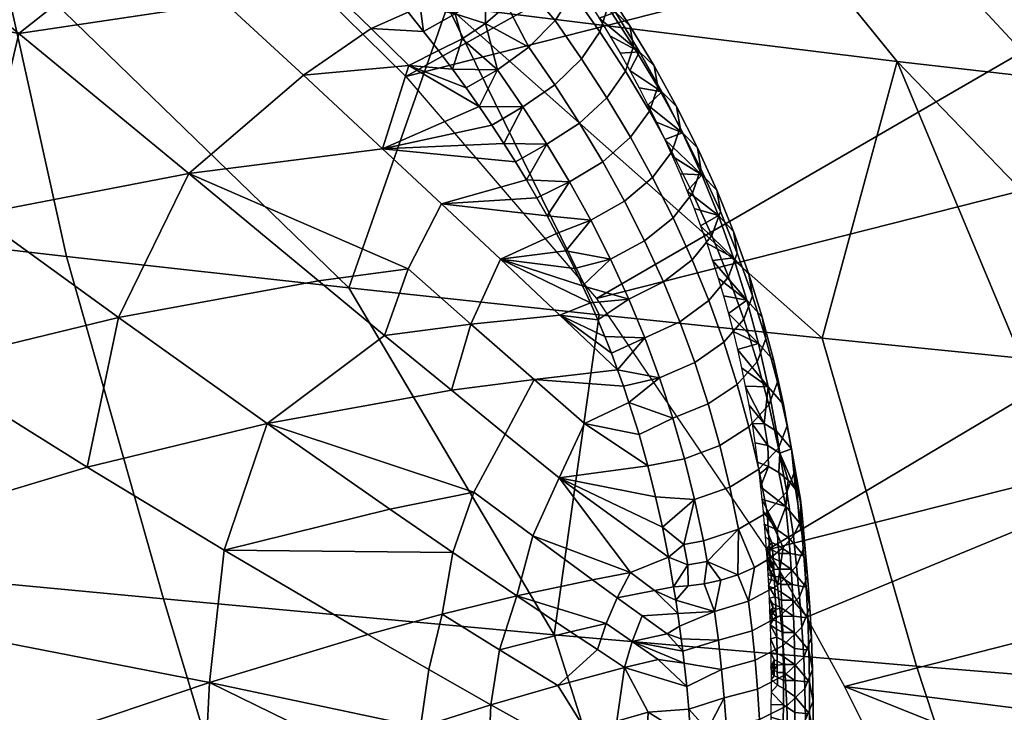
# Model space of a CAD drawing. Units: centimetres. Extents: x 0 to 25.3, y -14.9 to 14.9.
# Drawn here: x 16.1 to 20.3, y 4.6 to 7.6 of the extents above; entities that cross this region are included whole.
import ezdxf

# ---------------------------------------------------------------- set-up
doc = ezdxf.new("R2010")
doc.units = ezdxf.units.CM
doc.layers.add('PORCELAIN', color=12, linetype='Continuous', true_color=0xc30000)

msp = doc.modelspace()

# ---------------------------------------------------------------- meshes
at = {"layer": 'PORCELAIN'}
mesh = msp.add_polyface(dxfattribs=at)
corners = [(17.3617, 9.0608, -25.4645), (17.4344, 8.9915, -25.517), (17.4458, 8.9912, -25.5009), (17.3731, 9.0606, -25.4483), (17.3499, 9.0605, -25.4804), (17.4226, 8.9912, -25.5329), (17.3439, 9.0601, -25.4882), (17.3742, 9.025, -25.5222), (17.4166, 8.9908, -25.5407), (17.4104, 8.9903, -25.5485), (17.5746, 8.5693, -25.0049), (17.5369, 8.5087, -24.975), (17.2523, 8.7789, -24.7701), (17.2882, 8.8409, -24.799), (17.4886, 8.4436, -24.9537), (17.206, 8.7122, -24.75), (17.4389, 8.3866, -24.945), (17.1581, 8.6535, -24.7423), (17.3827, 8.3308, -24.9467), (17.1039, 8.5961, -24.7451), (17.3234, 8.28, -24.9596), (17.0465, 8.5436, -24.759), (17.262, 8.2352, -24.9833), (16.9868, 8.4972, -24.7836), (17.3172, 8.9032, -24.838), (16.9799, 9.1116, -24.5825), (17.0072, 9.1752, -24.6205), (16.9457, 9.0482, -24.5547), (16.9013, 8.98, -24.5358), (16.8552, 8.92, -24.5291), (17.363, 9.0313, -25.5222), (17.4437, 8.9549, -25.5787), (17.3628, 8.0451, -25.1284), (17.1515, 8.2594, -24.9693), (16.9309, 8.4684, -24.8087), (17.5193, 7.9158, -25.2184), (17.5941, 7.5336, -25.5275), (17.3046, 7.3325, -25.7295), (16.9671, 7.6426, -25.5144), (17.4319, 7.6912, -25.4196), (17.1074, 8.0019, -25.1981), (17.5636, 7.8262, -25.2867), (16.8117, 6.9102, -26.0968), (17.6437, 7.0174, -25.9374), (17.6521, 6.2161, -26.5371), (17.1488, 5.8377, -26.8188), (16.5107, 6.2924, -26.5361), (17.3685, 6.4498, -26.3939), (17.7535, 6.5016, -26.319), (16.9011, 4.7267, -27.4754), (16.9638, 5.2953, -27.1504), (17.5805, 4.9327, -27.3607), (17.6749, 5.4704, -27.0351), (17.3107, 3.8111, -27.9765), (16.8745, 4.2123, -27.7609), (17.5835, 3.9261, -27.9212), (17.4997, 4.4344, -27.6429), (16.7831, 8.3057, -24.9686), (17.1515, 8.2594, -24.9693), (17.3628, 8.0451, -25.1284)]
mesh.append_faces([[corners[k] for k in face] for face in [(0, 1, 2, 3), (4, 5, 1, 0), (6, 7, 8, 8), (8, 7, 9, 9), (5, 4, 6, 8), (10, 11, 12, 13), (11, 14, 15, 12), (14, 16, 17, 15), (16, 18, 19, 17), (18, 20, 21, 19), (20, 22, 23, 21), (24, 13, 25, 26), (13, 12, 27, 25), (12, 15, 28, 27), (15, 17, 29, 28), (30, 31, 9, 9), (9, 7, 30, 30), (22, 32, 33, 33), (22, 33, 23, 23), (23, 33, 34, 34), (35, 32, 22, 22), (36, 37, 38, 39), (40, 41, 39, 38), (42, 37, 43, 43), (44, 45, 46, 47), (42, 48, 47, 47), (49, 50, 51, 51), (52, 50, 45, 45), (53, 54, 55, 55), (56, 54, 49, 49), (57, 58, 40, 40), (40, 58, 59, 59), (59, 41, 40, 40)]])
mesh = msp.add_polyface(dxfattribs=at)
corners = [(13.3985, 7.5747, -25.5253), (13.1139, 5.9272, -26.6847), (11.3436, 6.8611, -25.9072), (12.4235, 8.2118, -24.8861), (13.4184, 8.5292, -24.7205), (14.4524, 8.8017, -24.5542), (14.3712, 7.853, -25.3757), (11.2645, 5.1762, -27.0713), (15.0109, 6.5138, -26.3684), (15.8996, 6.7355, -26.2412), (16.0827, 7.5116, -25.6728), (16.8117, 6.9102, -26.0968), (15.3762, 8.0844, -25.2195), (16.6315, 7.9463, -25.2916), (16.2979, 8.2426, -25.0609), (16.7831, 8.3057, -24.9686), (17.1074, 8.0019, -25.1981), (16.9671, 7.6426, -25.5144), (17.3046, 7.3325, -25.7295), (13.0933, 4.5086, -27.5253), (11.6886, 3.6267, -27.8273), (14.7181, 5.1518, -27.2057), (15.6735, 6.0894, -26.6572), (16.3762, 5.6512, -26.9357), (17.3685, 6.4498, -26.3939), (16.5107, 6.2924, -26.5361), (17.1488, 5.8377, -26.8188), (14.2132, 3.5704, -27.9921), (14.8518, 3.9308, -27.8627), (15.5109, 4.2283, -27.7325), (16.204, 4.4928, -27.6008), (16.9638, 5.2953, -27.1504), (16.9011, 4.7267, -27.4754), (16.2528, 3.9622, -27.8816), (16.8745, 4.2123, -27.7609), (17.3107, 3.8111, -27.9765), (17.0419, 3.6896, -28.0308), (15.6615, 3.6819, -27.9985)]
mesh.append_faces([[corners[k] for k in face] for face in [(0, 1, 2, 3), (4, 5, 6, 0), (1, 7, 2, 2), (0, 6, 8, 1), (9, 8, 6, 10), (9, 10, 11, 11), (10, 6, 12, 12), (13, 14, 15, 16), (13, 10, 12, 14), (10, 13, 17, 17), (18, 11, 10, 17), (19, 20, 7, 7), (21, 19, 1, 1), (22, 21, 1, 8), (21, 22, 23, 23), (24, 25, 11, 11), (25, 22, 9, 9), (26, 23, 25, 25), (27, 19, 28, 28), (29, 21, 30, 30), (19, 21, 29, 28), (31, 32, 21, 23), (21, 32, 30, 30), (33, 34, 35, 36), (34, 33, 30, 30), (29, 30, 33, 37), (17, 13, 16, 16), (19, 7, 1, 1), (25, 9, 11, 11), (22, 8, 9, 9), (23, 22, 25, 25), (31, 23, 26, 26), (34, 30, 32, 32)]])
mesh = msp.add_polyface(dxfattribs=at)
corners = [(19.5295, 6.2047, -28.7887), (20.384, 6.1192, -27.9849), (21.3481, 4.6825, -27.9204), (19.9346, 4.7968, -29.3394), (16.2871, 6.555, -31.0515), (17.4992, 6.4199, -30.328), (18.3794, 4.9319, -30.6003), (16.7032, 5.0854, -31.6913), (14.9119, 6.713, -31.7339), (14.932, 5.2536, -32.6101), (18.5733, 6.3041, -29.5715), (21.1501, 6.0459, -27.1645), (21.1762, 6.4159, -21.0986), (19.2939, 5.2963, -22.5349), (21.5332, 5.8626, -21.3485), (19.4628, 5.0072, -22.6534), (19.6255, 4.7104, -22.7657), (21.863, 5.2821, -21.5734), (20.7942, 6.9404, -20.8238), (20.3894, 7.4332, -20.5236), (18.5614, 6.3741, -21.9985), (19.5235, 8.3185, -19.8498), (17.7437, 7.3271, -21.3569), (19.9646, 7.8926, -20.1985), (17.3069, 7.7571, -20.9957), (19.0698, 8.7107, -19.4785), (21.4185, 4.4837, -22.1725), (20.6738, 4.2912, -22.5715), (20.5602, 7.8623, -20.152), (20.335, 7.7896, -20.2149), (21.1025, 6.8732, -20.7882), (20.7888, 7.9653, -20.139), (21.3265, 6.9418, -20.7186), (21.0006, 8.0979, -20.17), (21.5575, 7.0353, -20.6953), (20.7942, 6.9404, -20.8238), (21.1762, 6.4159, -21.0986), (19.9646, 7.8926, -20.1985), (20.3894, 7.4332, -20.5236), (20.3976, 8.4282, -25.2775), (21.3794, 7.2164, -25.6294), (19.851, 7.3908, -27.321), (18.8473, 8.6291, -26.8105), (19.5295, 6.2047, -28.7887), (17.9225, 7.6286, -28.9121), (17.4992, 6.4199, -30.328), (15.9931, 7.8805, -30.0809), (16.2871, 6.555, -31.0515), (14.9119, 6.713, -31.7339), (13.6169, 8.2049, -31.1063), (21.1501, 6.0459, -27.1645), (18.5733, 6.3041, -29.5715), (20.384, 6.1192, -27.9849)]
mesh.append_faces([[corners[k] for k in face] for face in [(0, 1, 2, 3), (4, 5, 6, 7), (8, 4, 7, 9), (10, 0, 3, 6), (2, 1, 11, 11), (6, 5, 10, 10), (12, 13, 14, 14), (15, 16, 17, 14), (18, 19, 20, 20), (21, 22, 23, 23), (22, 20, 19, 23), (20, 13, 12, 18), (24, 22, 21, 25), (26, 17, 16, 16), (15, 14, 13, 13), (27, 26, 16, 16), (28, 29, 30, 30), (31, 28, 32, 32), (33, 31, 34, 34), (30, 35, 36, 36), (29, 37, 38, 38), (30, 38, 35, 35), (30, 29, 38, 38), (39, 40, 41, 42), (43, 44, 41, 41), (45, 46, 44, 44), (47, 48, 49, 46), (50, 41, 40, 40), (45, 47, 46, 46), (51, 45, 44, 44), (44, 43, 51, 51), (50, 52, 41, 41), (52, 43, 41, 41), (28, 30, 32, 32), (44, 42, 41, 41)]])
mesh = msp.add_polyface(dxfattribs=at)
corners = [(17.841, 7.8992, -25.2757), (17.8107, 7.8736, -25.277), (17.6761, 8.0251, -25.1694), (17.7059, 8.0514, -25.1678), (17.8704, 7.9259, -25.2773), (17.7346, 8.0787, -25.1689), (17.7796, 7.8493, -25.2811), (17.7479, 7.8263, -25.2879), (17.6145, 7.9766, -25.1809), (17.6456, 8.0002, -25.1738), (17.7155, 7.8048, -25.2974), (17.683, 7.7851, -25.3097), (17.5508, 7.9341, -25.2035), (17.5828, 7.9545, -25.1909), (17.651, 7.7674, -25.3243), (17.5193, 7.9158, -25.2184), (17.8632, 7.6628, -25.4), (17.8055, 7.629, -25.4198), (17.7531, 7.6032, -25.4447), (17.262, 8.2352, -24.9833), (17.5636, 7.8262, -25.2867), (17.3628, 8.0451, -25.1284), (17.8055, 7.629, -25.4198), (17.8192, 7.5208, -25.5024), (17.7531, 7.6032, -25.4447), (17.3046, 7.3325, -25.7295), (17.5941, 7.5336, -25.5275), (17.7563, 7.3747, -25.6335), (17.6437, 7.0174, -25.9374), (17.1488, 5.8377, -26.8188), (17.6521, 6.2161, -26.5371), (17.9392, 5.9807, -26.677), (17.8964, 6.7809, -26.087), (17.7535, 6.5016, -26.319), (16.8117, 6.9102, -26.0968), (18.0226, 6.2651, -26.4619), (18.0349, 5.5433, -26.9687), (17.6749, 5.4704, -27.0351), (17.945, 5.285, -27.1409), (16.9638, 5.2953, -27.1504), (17.8999, 5.0198, -27.3053), (17.5805, 4.9327, -27.3607), (17.8419, 4.7824, -27.4458), (17.8064, 4.536, -27.5865), (16.9011, 4.7267, -27.4754), (17.4997, 4.4344, -27.6429), (17.81, 4.2864, -27.7264), (16.8745, 4.2123, -27.7609), (17.8566, 4.0346, -27.8655), (17.5835, 3.9261, -27.9212), (17.4319, 7.6912, -25.4196), (17.5636, 7.8262, -25.2867), (17.7531, 7.6032, -25.4447), (17.8192, 7.5208, -25.5024), (17.8834, 7.4383, -25.56), (17.3685, 6.4498, -26.3939)]
mesh.append_faces([[corners[k] for k in face] for face in [(0, 1, 2, 3), (4, 0, 3, 5), (6, 7, 8, 9), (1, 6, 9, 2), (10, 11, 12, 13), (7, 10, 13, 8), (11, 14, 15, 12), (10, 16, 17, 11), (14, 11, 17, 18), (15, 19, 12, 12), (16, 10, 7, 7), (15, 14, 20, 20), (21, 15, 20, 20), (18, 20, 14, 14), (22, 23, 24, 24), (25, 26, 27, 27), (27, 28, 25, 25), (29, 30, 31, 31), (32, 33, 34, 28), (35, 30, 33, 33), (29, 36, 37, 37), (38, 39, 37, 37), (39, 38, 40, 41), (42, 43, 44, 41), (44, 43, 45, 45), (46, 47, 45, 45), (47, 48, 49, 49), (48, 47, 46, 46), (50, 51, 52, 26), (26, 53, 54, 27), (53, 26, 52, 52), (30, 55, 33, 33), (46, 45, 43, 43)]])
mesh = msp.add_polyface(dxfattribs=at)
corners = [(17.8975, 7.9526, -25.2813), (17.8704, 7.9259, -25.2773), (17.7346, 8.0787, -25.1689), (17.7612, 8.1059, -25.1727), (17.9234, 7.9799, -25.288), (17.7865, 8.1337, -25.1789), (18.0492, 8.1585, -25.3848), (18.1982, 8.0238, -25.5201), (18.1602, 7.9533, -25.4644), (18.0336, 8.1293, -25.3628), (17.9752, 8.0417, -25.3113), (18.1101, 7.883, -25.423), (18.0516, 7.8165, -25.3971), (17.9965, 8.0708, -25.326), (18.0159, 8.0998, -25.343), (17.8107, 7.8736, -25.277), (17.841, 7.8992, -25.2757), (17.9887, 7.7567, -25.386), (17.9249, 7.7052, -25.3878), (17.7796, 7.8493, -25.2811), (17.8632, 7.6628, -25.4), (17.7479, 7.8263, -25.2879), (17.8372, 8.1967, -25.2016), (18.2553, 7.7177, -25.5481), (18.1951, 7.8158, -25.4932), (18.316, 7.8047, -25.6057), (18.1767, 7.6329, -25.5134), (18.0849, 7.5551, -25.5038), (18.0865, 7.6978, -25.4487), (17.9852, 7.4889, -25.5196), (17.9553, 7.5954, -25.4523), (18.1602, 7.9533, -25.4644), (18.269, 7.936, -25.5807), (17.8192, 7.5208, -25.5024), (17.8834, 7.4383, -25.56), (18.1982, 8.0238, -25.5201), (18.2217, 8.0903, -25.5874), (18.0516, 7.8165, -25.3971), (18.1101, 7.883, -25.423), (17.9249, 7.7052, -25.3878), (17.9887, 7.7567, -25.386), (17.8055, 7.629, -25.4198), (17.8632, 7.6628, -25.4), (18.1767, 7.6329, -25.5134), (18.2553, 7.7177, -25.5481), (18.3834, 7.5669, -25.6647), (18.2711, 7.4529, -25.6177), (18.0849, 7.5551, -25.5038), (18.1359, 7.3553, -25.6186), (17.9852, 7.4889, -25.5196)]
mesh.append_faces([[corners[k] for k in face] for face in [(0, 1, 2, 3), (4, 0, 3, 5), (6, 7, 8, 9), (4, 10, 11, 12), (13, 14, 8, 11), (15, 16, 17, 18), (19, 18, 20, 21), (0, 12, 17, 1), (14, 9, 8, 8), (10, 13, 11, 11), (5, 22, 10, 4), (12, 0, 4, 4), (18, 19, 15, 15), (17, 16, 1, 1), (23, 24, 25, 25), (26, 27, 28, 28), (24, 23, 26, 28), (29, 30, 27, 27), (24, 31, 32, 32), (33, 30, 29, 34), (32, 35, 36, 36), (24, 28, 37, 38), (39, 40, 28, 30), (37, 28, 40, 40), (27, 30, 28, 28), (38, 31, 24, 24), (30, 41, 42, 42), (30, 42, 39, 39), (30, 33, 41, 41), (43, 44, 45, 46), (46, 47, 43, 43), (47, 48, 49, 49), (31, 35, 32, 32)]])
mesh = msp.add_polyface(dxfattribs=at)
corners = [(18.2853, 8.1329, -25.8444), (18.329, 8.077, -25.9829), (18.362, 8.029, -25.8772), (18.371, 7.965, -25.7752), (18.3004, 8.0451, -25.7012), (18.3553, 7.8888, -25.6829), (18.269, 7.936, -25.5807), (18.316, 7.8047, -25.6057), (18.7462, 7.433, -26.5065), (18.8085, 7.3728, -26.3673), (18.7049, 7.5447, -26.2495), (18.6435, 7.603, -26.3899), (18.5945, 7.7141, -26.1335), (18.5339, 7.7706, -26.2749), (18.72, 7.4556, -26.1066), (18.6095, 7.6255, -25.9903), (18.6855, 7.3493, -25.9838), (18.5758, 7.5183, -25.868), (18.4778, 7.8805, -26.0192), (18.4181, 7.9356, -26.1615), (18.4929, 7.7924, -25.8759), (18.46, 7.6844, -25.7542), (18.4975, 7.4027, -25.7773), (18.3834, 7.5669, -25.6647), (18.5735, 7.577, -26.5518), (18.6188, 7.502, -26.6034), (18.5263, 7.6524, -26.5), (18.6623, 7.4273, -26.6548), (18.4772, 7.7281, -26.4479), (18.3728, 7.8811, -26.3426), (18.4261, 7.8044, -26.3955), (18.2598, 8.0363, -26.2356), (18.3174, 7.9584, -26.2894), (18.2739, 8.1061, -26.0863), (18.362, 8.029, -25.8772), (18.371, 7.965, -25.7752), (18.329, 8.077, -25.9829), (18.3553, 7.8888, -25.6829), (18.316, 7.8047, -25.6057), (18.2553, 7.7177, -25.5481), (18.1951, 7.8158, -25.4932), (18.2217, 8.0903, -25.5874)]
mesh.append_faces([[corners[k] for k in face] for face in [(0, 1, 2, 2), (2, 3, 4, 0), (5, 6, 4, 4), (6, 5, 7, 7), (8, 9, 10, 11), (11, 10, 12, 13), (10, 14, 15, 12), (14, 16, 17, 15), (13, 12, 18, 19), (12, 15, 20, 18), (15, 17, 21, 20), (17, 22, 23, 21), (8, 24, 25, 25), (24, 8, 11, 11), (11, 26, 24, 24), (27, 8, 25, 25), (13, 28, 11, 11), (29, 30, 13, 13), (30, 28, 13, 13), (31, 32, 19, 19), (19, 32, 29, 29), (31, 19, 33, 33), (29, 13, 19, 19), (34, 18, 20, 35), (18, 34, 36, 36), (20, 21, 37, 35), (36, 33, 19, 19), (28, 26, 11, 11), (38, 21, 23, 39), (38, 37, 21, 21), (5, 4, 3, 3), (40, 6, 7, 7), (6, 41, 4, 4), (18, 36, 19, 19)]])
mesh = msp.add_polyface(dxfattribs=at)
corners = [(18.8021, 6.8942, -26.1269), (18.6817, 6.7926, -26.0722), (18.5887, 6.9612, -25.9556), (18.7073, 7.0662, -26.0083), (18.5371, 6.7101, -26.0636), (18.4462, 6.8747, -25.9498), (18.7886, 7.1776, -26.1016), (18.6057, 7.2357, -25.8918), (18.6855, 7.3493, -25.9838), (18.4891, 7.1275, -25.8412), (18.3489, 7.0372, -25.8377), (18.4975, 7.4027, -25.7773), (18.5758, 7.5183, -25.868), (18.383, 7.2915, -25.7285), (18.2453, 7.1975, -25.7273), (18.2711, 7.4529, -25.6177), (18.3834, 7.5669, -25.6647), (18.1359, 7.3553, -25.6186), (18.704, 7.3529, -26.7061), (18.7462, 7.433, -26.5065), (18.6623, 7.4273, -26.6548), (18.2607, 6.8837, -25.9438), (18.3492, 6.7299, -26.0501), (18.306, 6.8065, -25.9971), (18.2134, 6.9615, -25.8901), (18.1638, 7.0398, -25.836), (18.0849, 7.5551, -25.5038), (18.1121, 7.1186, -25.7816), (18.0583, 7.1979, -25.7268), (18.0022, 7.2777, -25.6716), (17.9439, 7.3578, -25.616), (17.9852, 7.4889, -25.5196), (17.8834, 7.4383, -25.56), (17.6437, 7.0174, -25.9374), (18.2134, 6.9615, -25.8901), (18.2607, 6.8837, -25.9438), (17.8964, 6.7809, -26.087), (17.7563, 7.3747, -25.6335), (18.0583, 7.1979, -25.7268), (18.1638, 7.0398, -25.836), (18.306, 6.8065, -25.9971), (18.1121, 7.1186, -25.7816), (18.0022, 7.2777, -25.6716), (17.9439, 7.3578, -25.616), (17.8834, 7.4383, -25.56)]
mesh.append_faces([[corners[k] for k in face] for face in [(0, 1, 2, 3), (1, 4, 5, 2), (6, 3, 7, 8), (3, 2, 9, 7), (2, 5, 10, 9), (8, 7, 11, 12), (7, 9, 13, 11), (9, 10, 14, 13), (11, 13, 15, 16), (13, 14, 17, 15), (18, 19, 20, 20), (10, 5, 21, 21), (5, 22, 23, 23), (5, 23, 21, 21), (21, 24, 10, 10), (24, 25, 10, 10), (10, 25, 14, 14), (26, 15, 17, 17), (14, 27, 28, 28), (28, 29, 17, 17), (27, 14, 25, 25), (30, 31, 17, 17), (31, 30, 32, 32), (29, 30, 17, 17), (14, 28, 17, 17), (33, 34, 35, 36), (33, 37, 38, 38), (34, 33, 39, 39), (36, 35, 40, 40), (39, 33, 41, 41), (38, 37, 42, 42), (42, 37, 43, 43), (33, 38, 41, 41), (43, 37, 44, 44)]])
mesh = msp.add_polyface(dxfattribs=at)
corners = [(19.1492, 6.5496, -27.1183), (19.2146, 6.4789, -26.987), (19.1491, 6.6617, -26.8591), (19.0841, 6.7304, -26.9921), (19.0773, 6.8388, -26.7358), (19.0127, 6.9053, -26.8705), (19.1648, 6.5696, -26.7194), (19.0929, 6.7472, -26.5953), (19.1278, 6.4679, -26.5948), (19.0562, 6.6445, -26.4709), (18.9942, 7.0216, -26.6091), (18.9303, 7.0859, -26.7455), (19.0097, 6.9307, -26.4678), (18.9734, 6.8269, -26.3438), (18.9717, 6.5401, -26.3735), (18.8898, 6.72, -26.2478), (18.9051, 7.1984, -26.4872), (18.842, 7.2606, -26.6251), (18.9204, 7.1081, -26.3452), (18.8847, 7.0034, -26.2215), (18.8021, 6.8942, -26.1269), (18.7678, 6.6219, -26.1908), (18.6817, 6.7926, -26.0722), (18.8085, 7.3728, -26.3673), (18.7462, 7.433, -26.5065), (18.8238, 7.2832, -26.2248), (18.7886, 7.1776, -26.1016), (18.7073, 7.0662, -26.0083), (18.72, 7.4556, -26.1066), (18.7049, 7.5447, -26.2495), (18.6855, 7.3493, -25.9838), (19.0077, 6.6867, -27.1682), (19.0342, 6.6121, -27.2203), (18.9798, 6.7611, -27.1163), (18.9506, 6.8352, -27.0646), (18.9199, 6.9092, -27.0132), (18.8878, 6.9831, -26.9618), (18.8542, 7.057, -26.9106), (18.7823, 7.2047, -26.8084), (18.819, 7.1308, -26.8595), (18.744, 7.2788, -26.7572), (18.704, 7.3529, -26.7061)]
mesh.append_faces([[corners[k] for k in face] for face in [(0, 1, 2, 3), (3, 2, 4, 5), (2, 6, 7, 4), (6, 8, 9, 7), (5, 4, 10, 11), (4, 7, 12, 10), (7, 9, 13, 12), (13, 9, 14, 15), (11, 10, 16, 17), (10, 12, 18, 16), (12, 13, 19, 18), (13, 15, 20, 19), (15, 21, 22, 20), (17, 16, 23, 24), (16, 18, 25, 23), (18, 19, 26, 25), (19, 20, 27, 26), (23, 25, 28, 29), (25, 26, 30, 28), (0, 31, 32, 32), (3, 33, 31, 31), (0, 3, 31, 31), (3, 34, 33, 33), (35, 34, 5, 5), (36, 35, 5, 5), (36, 5, 37, 37), (38, 39, 11, 11), (17, 40, 38, 38), (37, 11, 39, 39), (41, 40, 17, 17), (5, 11, 37, 37), (17, 38, 11, 11), (41, 17, 24, 24), (34, 3, 5, 5)]])
mesh = msp.add_polyface(dxfattribs=at)
corners = [(18.7678, 6.6219, -26.1908), (18.8484, 6.4456, -26.3141), (18.7001, 6.3717, -26.2994), (18.6212, 6.5436, -26.1793), (18.6817, 6.7926, -26.0722), (18.5371, 6.7101, -26.0636), (18.7689, 6.2055, -26.4162), (18.8323, 6.0341, -26.5373), (18.652, 6.0687, -26.5108), (18.6253, 6.1395, -26.4611), (18.6771, 5.9984, -26.5601), (18.5971, 6.2111, -26.411), (18.5671, 6.2832, -26.3605), (18.5354, 6.3561, -26.3097), (18.502, 6.4296, -26.2585), (18.4462, 6.8747, -25.9498), (18.3492, 6.7299, -26.0501), (18.4295, 6.5785, -26.155), (18.4667, 6.5037, -26.2069), (18.3903, 6.6539, -26.1027), (18.1498, 6.5427, -26.2329), (18.0226, 6.2651, -26.4619), (17.7535, 6.5016, -26.319), (17.8964, 6.7809, -26.087), (18.4038, 6.3034, -26.3751), (18.2937, 6.0272, -26.6012), (17.9392, 5.9807, -26.677), (18.652, 6.0687, -26.5108), (18.6771, 5.9984, -26.5601), (18.3492, 6.7299, -26.0501), (18.3903, 6.6539, -26.1027), (18.4295, 6.5785, -26.155), (18.4667, 6.5037, -26.2069), (18.306, 6.8065, -25.9971), (18.5971, 6.2111, -26.411), (18.6253, 6.1395, -26.4611), (18.5671, 6.2832, -26.3605), (18.502, 6.4296, -26.2585), (18.5354, 6.3561, -26.3097), (17.6521, 6.2161, -26.5371)]
mesh.append_faces([[corners[k] for k in face] for face in [(0, 1, 2, 3), (4, 0, 3, 5), (6, 7, 8, 8), (6, 8, 9, 9), (7, 10, 8, 8), (9, 11, 6, 6), (2, 6, 11, 12), (2, 12, 13, 13), (14, 2, 13, 13), (3, 2, 14, 14), (15, 5, 16, 16), (5, 3, 17, 17), (3, 14, 18, 18), (5, 17, 19, 19), (17, 3, 18, 18), (16, 5, 19, 19), (20, 21, 22, 23), (24, 21, 20, 20), (25, 26, 21, 21), (21, 24, 27, 25), (27, 28, 25, 25), (23, 29, 30, 20), (31, 20, 30, 30), (31, 32, 20, 20), (29, 23, 33, 33), (34, 35, 24, 24), (27, 24, 35, 35), (36, 34, 24, 24), (32, 37, 20, 20), (38, 20, 37, 37), (24, 38, 36, 36), (38, 24, 20, 20), (26, 39, 21, 21)]])
mesh = msp.add_polyface(dxfattribs=at)
corners = [(19.2983, 5.9958, -27.5053), (19.3636, 5.9202, -27.379), (19.3217, 6.1078, -27.2475), (19.2562, 6.182, -27.3753), (19.3792, 5.8278, -27.2431), (19.3374, 6.015, -27.1107), (19.2721, 6.2942, -27.1166), (19.2066, 6.3668, -27.2461), (19.2878, 6.2014, -26.9788), (19.3005, 5.9177, -26.9856), (19.2508, 6.1024, -26.8538), (19.2153, 5.8242, -26.8825), (19.1653, 6.006, -26.7522), (19.2146, 6.4789, -26.987), (19.1492, 6.5496, -27.1183), (19.2303, 6.3863, -26.8483), (19.1932, 6.2859, -26.7235), (19.1079, 6.1867, -26.6232), (19.0402, 5.9225, -26.6849), (18.983, 6.0995, -26.5587), (18.889, 5.8612, -26.6598), (18.8323, 6.0341, -26.5373), (19.1648, 6.5696, -26.7194), (19.1491, 6.6617, -26.8591), (19.1278, 6.4679, -26.5948), (19.0428, 6.3661, -26.496), (18.9186, 6.2751, -26.4341), (18.7689, 6.2055, -26.4162), (19.0562, 6.6445, -26.4709), (18.9717, 6.5401, -26.3735), (18.8484, 6.4456, -26.3141), (18.7001, 6.3717, -26.2994), (18.8898, 6.72, -26.2478), (18.7678, 6.6219, -26.1908), (19.1057, 6.3859, -27.3783), (19.127, 6.3096, -27.4316), (19.1471, 6.2327, -27.4853), (19.0832, 6.4617, -27.3253), (19.0342, 6.6121, -27.2203), (19.0594, 6.5371, -27.2727), (19.1659, 6.1551, -27.5394), (19.1834, 6.0769, -27.5939), (19.2807, 5.8389, -27.696), (19.1998, 5.9979, -27.6488)]
mesh.append_faces([[corners[k] for k in face] for face in [(0, 1, 2, 3), (1, 4, 5, 2), (3, 2, 6, 7), (2, 5, 8, 6), (8, 5, 9, 10), (10, 9, 11, 12), (7, 6, 13, 14), (6, 8, 15, 13), (15, 8, 10, 16), (16, 10, 12, 17), (17, 12, 18, 19), (19, 18, 20, 21), (13, 15, 22, 23), (22, 15, 16, 24), (24, 16, 17, 25), (25, 17, 19, 26), (26, 19, 21, 27), (28, 24, 25, 29), (29, 25, 26, 30), (30, 26, 27, 31), (32, 29, 30, 33), (34, 35, 7, 7), (36, 3, 35, 35), (34, 7, 37, 37), (38, 39, 14, 14), (37, 7, 39, 39), (0, 40, 41, 41), (42, 0, 43, 43), (41, 43, 0, 0), (0, 3, 40, 40), (36, 40, 3, 3), (14, 39, 7, 7), (3, 7, 35, 35)]])
mesh = msp.add_polyface(dxfattribs=at)
corners = [(18.8323, 6.0341, -26.5373), (18.7007, 5.9288, -26.6091), (18.6771, 5.9984, -26.5601), (18.0349, 5.5433, -26.9687), (18.1693, 5.7932, -26.7856), (18.4018, 5.605, -26.8922), (18.2876, 5.356, -27.074), (18.2201, 5.0985, -27.2452), (17.945, 5.285, -27.1409), (18.5439, 5.168, -27.1777), (17.1488, 5.8377, -26.8188), (17.9392, 5.9807, -26.677), (17.8999, 5.0198, -27.3053), (18.5101, 5.8381, -26.7093), (18.2937, 6.0272, -26.6012), (18.81, 5.1216, -27.182), (18.65, 5.0908, -27.2197), (18.7079, 5.199, -27.1401), (18.7568, 5.0135, -27.2615), (18.7141, 4.9032, -27.3385), (18.6025, 4.9804, -27.2967), (18.4493, 4.945, -27.3297), (18.682, 4.791, -27.4134), (18.5652, 4.868, -27.3717), (18.8265, 4.826, -27.3799), (18.3949, 4.7148, -27.4745), (18.1452, 4.8677, -27.3902), (18.1087, 4.6311, -27.5304), (17.8419, 4.7824, -27.4458), (18.87, 5.2645, -27.0736), (18.8444, 5.3931, -26.9845), (18.8152, 5.5237, -26.8934), (18.6771, 5.9984, -26.5601), (18.7007, 5.9288, -26.6091), (18.7818, 5.6564, -26.8005), (18.7438, 5.7914, -26.7056), (17.6749, 5.4704, -27.0351), (17.5805, 4.9327, -27.3607)]
mesh.append_faces([[corners[k] for k in face] for face in [(0, 1, 2, 2), (3, 4, 5, 6), (6, 7, 8, 3), (9, 7, 6, 6), (4, 3, 10, 11), (12, 8, 7, 7), (13, 5, 4, 14), (15, 16, 17, 17), (18, 19, 20, 16), (16, 20, 7, 9), (7, 20, 21, 21), (19, 22, 23, 20), (24, 22, 19, 19), (23, 25, 26, 21), (25, 23, 22, 22), (21, 26, 7, 7), (26, 27, 28, 12), (29, 5, 30, 30), (6, 5, 17, 17), (31, 30, 5, 5), (14, 32, 33, 13), (34, 13, 35, 35), (5, 13, 34, 34), (34, 31, 5, 5), (35, 13, 33, 33), (5, 29, 17, 17), (9, 6, 17, 17), (8, 36, 3, 3), (4, 11, 14, 14), (16, 9, 17, 17), (23, 21, 20, 20), (26, 12, 7, 7), (28, 37, 12, 12)]])
mesh = msp.add_polyface(dxfattribs=at)
corners = [(19.3167, 5.2945, -28.0963), (19.2898, 5.299, -28.1219), (19.3054, 5.2671, -28.129), (19.3191, 5.2609, -28.1183), (19.3142, 5.3282, -28.0743), (19.3, 5.25, -28.1469), (19.2652, 5.5668, -27.9442), (19.2995, 5.6531, -27.8355), (19.2592, 5.6198, -27.9084), (19.2527, 5.6726, -27.8725), (19.2709, 5.5136, -27.98), (19.2762, 5.4602, -28.0156), (19.3358, 5.3815, -28.0065), (19.2811, 5.4067, -28.0512), (19.2856, 5.3529, -28.0866), (19.02, 5.3346, -27.0334), (19.0366, 5.2455, -27.096), (18.953, 5.2314, -27.093), (18.9363, 5.3197, -27.0314), (19.258, 5.6418, -27.0133), (19.2939, 5.4571, -27.1456), (19.1706, 5.3845, -27.07), (19.1336, 5.5656, -26.9406), (18.9824, 5.5121, -26.9079), (19.3005, 5.9177, -26.9856), (19.3426, 5.7324, -27.1179), (19.2153, 5.8242, -26.8825), (19.0904, 5.7443, -26.8125), (18.9389, 5.6871, -26.7836), (19.1653, 6.006, -26.7522), (19.0402, 5.9225, -26.6849), (18.889, 5.8612, -26.6598), (19.2995, 5.6531, -27.8355), (19.2958, 5.7438, -27.7613), (19.2413, 5.7554, -27.8159), (19.2527, 5.6726, -27.8725), (19.2807, 5.8389, -27.696), (19.2148, 5.918, -27.7041), (19.2287, 5.8372, -27.7598), (19.3335, 5.806, -27.6367), (19.2983, 5.9958, -27.5053), (19.1998, 5.9979, -27.6488), (19.2399, 5.2209, -27.2178), (19.3063, 5.26, -27.2623), (18.8444, 5.3931, -26.9845), (18.8152, 5.5237, -26.8934), (18.7818, 5.6564, -26.8005), (18.8323, 6.0341, -26.5373), (18.7007, 5.9288, -26.6091), (18.7438, 5.7914, -26.7056), (18.87, 5.2645, -27.0736)]
mesh.append_faces([[corners[k] for k in face] for face in [(0, 1, 2, 3), (1, 0, 4, 4), (5, 2, 1, 1), (6, 7, 8, 8), (7, 9, 8, 8), (10, 11, 12, 12), (13, 12, 11, 11), (4, 13, 14, 14), (4, 14, 1, 1), (15, 16, 17, 18), (19, 20, 21, 22), (22, 21, 15, 23), (24, 25, 19, 26), (26, 19, 22, 27), (27, 22, 23, 28), (29, 26, 27, 30), (30, 27, 28, 31), (32, 33, 34, 35), (36, 37, 38, 38), (38, 33, 36, 36), (39, 40, 36, 36), (34, 33, 38, 38), (37, 36, 41, 41), (42, 21, 20, 43), (16, 15, 21, 21), (23, 18, 44, 44), (15, 18, 23, 23), (45, 46, 28, 23), (47, 31, 48, 48), (28, 46, 49, 31), (45, 23, 44, 44), (48, 31, 49, 49), (50, 44, 18, 18)]])
mesh = msp.add_polyface(dxfattribs=at)
corners = [(19.4673, 5.1828, -27.6944), (19.4551, 5.3156, -27.6039), (19.4394, 5.4042, -27.7365), (19.4516, 5.2703, -27.8267), (19.374, 5.4821, -27.8607), (19.3867, 5.3479, -27.9503), (19.3921, 5.2807, -27.9947), (19.3413, 5.3144, -28.0507), (19.3142, 5.3282, -28.0743), (19.3167, 5.2945, -28.0963), (19.3438, 5.2807, -28.0727), (19.3358, 5.3815, -28.0065), (19.4329, 5.4097, -27.4569), (19.4427, 5.4625, -27.5318), (19.4198, 5.2255, -27.4766), (19.406, 5.3566, -27.3846), (19.4361, 5.5121, -27.6053), (19.4154, 5.5569, -27.6743), (19.3835, 5.5955, -27.7363), (19.3439, 5.6276, -27.7902), (19.2995, 5.6531, -27.8355), (19.2652, 5.5668, -27.9442), (19.2811, 5.4067, -28.0512), (19.2709, 5.5136, -27.98), (19.2958, 5.7438, -27.7613), (19.3484, 5.7105, -27.7024), (19.3335, 5.806, -27.6367), (19.2807, 5.8389, -27.696), (19.3984, 5.7295, -27.512), (19.3636, 5.9202, -27.379), (19.2983, 5.9958, -27.5053), (19.4139, 5.6378, -27.377), (19.3792, 5.8278, -27.2431), (19.3777, 5.5445, -27.2516), (19.3426, 5.7324, -27.1179), (19.2939, 5.4571, -27.1456), (19.258, 5.6418, -27.0133), (19.3374, 6.015, -27.1107), (19.3005, 5.9177, -26.9856), (19.3439, 5.6276, -27.7902), (19.2995, 5.6531, -27.8355), (19.3835, 5.5955, -27.7363), (19.4154, 5.5569, -27.6743), (19.4361, 5.5121, -27.6053), (19.4427, 5.4625, -27.5318), (19.4329, 5.4097, -27.4569), (19.406, 5.3566, -27.3846), (19.3629, 5.3059, -27.3187), (19.3063, 5.26, -27.2623)]
mesh.append_faces([[corners[k] for k in face] for face in [(0, 1, 2, 3), (2, 4, 5, 3), (6, 3, 5, 5), (7, 8, 9, 10), (5, 11, 7, 6), (10, 6, 7, 7), (12, 13, 1, 1), (12, 1, 14, 15), (16, 2, 1, 13), (2, 16, 17, 17), (18, 4, 2, 17), (19, 4, 18, 18), (20, 21, 4, 19), (5, 4, 11, 11), (11, 22, 8, 7), (11, 4, 23, 23), (21, 23, 4, 4), (24, 25, 26, 27), (26, 28, 29, 30), (29, 28, 31, 32), (32, 31, 33, 34), (34, 33, 35, 36), (37, 32, 34, 38), (39, 25, 24, 40), (25, 39, 41, 41), (28, 42, 43, 43), (42, 25, 41, 41), (28, 26, 25, 25), (43, 44, 31, 28), (25, 42, 28, 28), (33, 31, 45, 46), (35, 47, 48, 48), (47, 35, 33, 46), (31, 44, 45, 45)]])
mesh = msp.add_polyface(dxfattribs=at)
corners = [(19.0844, 4.908, -27.3297), (19.0683, 5.0323, -27.2445), (19.2142, 5.0754, -27.2864), (19.2292, 4.9492, -27.3741), (19.0981, 4.7834, -27.4139), (19.2419, 4.8229, -27.4606), (18.9015, 5.0801, -27.1998), (18.9548, 5.1415, -27.1546), (19.0226, 5.1507, -27.1555), (18.8924, 5.1377, -27.1606), (19.0945, 5.1665, -27.1653), (19.1679, 5.1897, -27.1855), (19.2399, 5.2209, -27.2178), (19.3376, 5.143, -27.3675), (19.3063, 5.26, -27.2623), (18.918, 4.9687, -27.275), (18.9101, 5.0238, -27.2379), (18.9252, 4.9148, -27.311), (18.9319, 4.8621, -27.3461), (18.938, 4.8104, -27.3803), (19.1706, 5.3845, -27.07), (19.2399, 5.2209, -27.2178), (19.1679, 5.1897, -27.1855), (19.0366, 5.2455, -27.096), (19.0945, 5.1665, -27.1653), (19.0226, 5.1507, -27.1555), (18.953, 5.2314, -27.093), (18.9548, 5.1415, -27.1546), (18.8924, 5.1377, -27.1606), (18.9363, 5.3197, -27.0314), (18.87, 5.2645, -27.0736), (18.8642, 4.9362, -27.3029), (18.7141, 4.9032, -27.3385), (18.7568, 5.0135, -27.2615), (18.938, 4.8104, -27.3803), (18.8265, 4.826, -27.3799), (18.9486, 4.7099, -27.446), (18.9319, 4.8621, -27.3461), (18.8924, 5.1377, -27.1606), (18.81, 5.1216, -27.182), (18.7079, 5.199, -27.1401), (18.87, 5.2645, -27.0736), (18.9015, 5.0801, -27.1998), (18.9101, 5.0238, -27.2379), (18.65, 5.0908, -27.2197), (18.9252, 4.9148, -27.311), (18.918, 4.9687, -27.275)]
mesh.append_faces([[corners[k] for k in face] for face in [(0, 1, 2, 3), (4, 0, 3, 5), (1, 6, 7, 8), (7, 6, 9, 9), (1, 8, 10, 10), (11, 12, 2, 2), (2, 1, 10, 11), (13, 2, 12, 14), (15, 16, 1, 1), (15, 1, 0, 17), (18, 17, 0, 0), (1, 16, 6, 6), (0, 4, 19, 18), (20, 21, 22, 22), (23, 24, 25, 25), (26, 23, 25, 27), (23, 22, 24, 24), (27, 28, 26, 26), (29, 26, 30, 30), (26, 28, 30, 30), (20, 22, 23, 23), (31, 32, 33, 33), (34, 35, 32, 32), (36, 35, 34, 34), (37, 34, 32, 32), (38, 39, 40, 41), (42, 39, 38, 38), (43, 33, 44, 39), (45, 37, 31, 31), (33, 43, 46, 31), (42, 43, 39, 39), (46, 45, 31, 31), (37, 32, 31, 31)]])
mesh = msp.add_polyface(dxfattribs=at)
corners = [(19.3514, 5.0145, -27.4571), (19.3376, 5.143, -27.3675), (19.4198, 5.2255, -27.4766), (19.4326, 5.0946, -27.567), (19.4551, 5.3156, -27.6039), (19.4673, 5.1828, -27.6944), (19.4427, 4.9639, -27.6561), (19.4768, 5.05, -27.7837), (19.4516, 5.2703, -27.8267), (19.4611, 5.136, -27.9157), (19.3921, 5.2807, -27.9947), (19.3967, 5.2132, -28.0388), (19.3438, 5.2807, -28.0727), (19.3167, 5.2945, -28.0963), (19.3191, 5.2609, -28.1183), (19.3461, 5.247, -28.0947), (19.4007, 5.1472, -28.0816), (19.468, 5.0044, -28.0015), (19.4041, 5.081, -28.1242), (19.3241, 5.1821, -28.1692), (19.3106, 5.1848, -28.1822), (19.3115, 5.1683, -28.1928), (19.3252, 5.162, -28.1821), (19.3521, 5.148, -28.1587), (19.3503, 5.181, -28.1374), (19.327, 5.1289, -28.2033), (19.3538, 5.1149, -28.1799), (19.3205, 5.2401, -28.1317), (19.3082, 5.2245, -28.1566), (19.3223, 5.2115, -28.1503), (19.3096, 5.2013, -28.1716), (19.3483, 5.214, -28.1161), (19.4071, 5.0114, -28.1685), (19.3302, 5.0594, -28.2475), (19.3165, 5.0657, -28.2581), (19.3173, 5.0483, -28.2691), (19.3309, 5.042, -28.2585), (19.3182, 5.0228, -28.2852), (19.332, 5.0112, -28.2779), (19.357, 5.0453, -28.2241), (19.3286, 5.0942, -28.2254), (19.3555, 5.0801, -28.202), (19.3629, 5.3059, -27.3187), (19.3063, 5.26, -27.2623), (19.406, 5.3566, -27.3846), (19.2995, 5.1422, -28.2232), (19.3021, 5.0886, -28.2573)]
mesh.append_faces([[corners[k] for k in face] for face in [(0, 1, 2, 3), (3, 2, 4, 5), (6, 3, 5, 7), (7, 5, 8, 9), (9, 8, 10, 11), (12, 13, 14, 15), (11, 10, 12, 15), (16, 9, 11, 11), (17, 9, 16, 18), (19, 20, 21, 22), (23, 24, 19, 22), (23, 22, 25, 26), (27, 28, 29, 29), (30, 19, 29, 29), (27, 31, 15, 14), (29, 31, 27, 27), (24, 31, 29, 19), (31, 11, 15, 15), (16, 11, 31, 24), (23, 16, 24, 24), (18, 16, 23, 26), (32, 17, 18, 18), (33, 34, 35, 36), (37, 38, 36, 36), (36, 39, 33, 33), (26, 25, 40, 41), (41, 40, 33, 39), (41, 18, 26, 26), (32, 18, 41, 39), (42, 1, 43, 43), (2, 1, 42, 44), (45, 40, 25, 25), (34, 33, 40, 46), (37, 36, 35, 35)]])
mesh = msp.add_polyface(dxfattribs=at)
corners = [(19.2292, 4.9492, -27.3741), (19.2142, 5.0754, -27.2864), (19.3376, 5.143, -27.3675), (19.3514, 5.0145, -27.4571), (19.2419, 4.8229, -27.4606), (19.3626, 4.886, -27.5453), (19.2519, 4.6991, -27.544), (19.3713, 4.7601, -27.6303), (19.3, 5.25, -28.1469), (19.3082, 5.2245, -28.1566), (19.3067, 5.2473, -28.1418), (19.3191, 5.2609, -28.1183), (19.3054, 5.2671, -28.129), (19.3205, 5.2401, -28.1317), (19.3017, 5.2206, -28.1661), (19.2936, 5.2433, -28.1582), (19.3115, 5.1683, -28.1928), (19.2995, 5.1422, -28.2232), (19.327, 5.1289, -28.2033), (19.3252, 5.162, -28.1821), (19.3096, 5.2013, -28.1716), (19.2951, 5.2202, -28.1731), (19.3223, 5.2115, -28.1503), (19.3106, 5.1848, -28.1822), (19.2969, 5.1904, -28.1923), (19.2981, 5.1689, -28.2061), (19.2898, 5.299, -28.1219), (19.3021, 5.0886, -28.2573), (19.3286, 5.0942, -28.2254), (19.3043, 5.0348, -28.2913), (19.3173, 5.0483, -28.2691), (19.3111, 5.034, -28.2851), (19.3182, 5.0228, -28.2852), (19.3234, 4.8073, -28.4182), (19.3232, 4.8244, -28.4078), (19.31, 4.7928, -28.4405), (19.3117, 5.0165, -28.2961), (19.3054, 5.0054, -28.3097), (19.3192, 4.996, -28.3019), (19.3064, 4.9747, -28.3289), (19.3169, 4.7761, -28.444), (19.3236, 4.7817, -28.4337), (19.3167, 4.7933, -28.4336), (19.3092, 4.8537, -28.4035), (19.3362, 4.8522, -28.3763), (19.308, 4.9144, -28.3663), (19.3348, 4.921, -28.334), (19.3165, 5.0657, -28.2581), (19.3241, 5.1821, -28.1692)]
mesh.append_faces([[corners[k] for k in face] for face in [(0, 1, 2, 3), (4, 0, 3, 5), (6, 4, 5, 7), (8, 9, 10, 10), (11, 12, 10, 13), (13, 10, 9, 9), (8, 10, 12, 12), (14, 9, 8, 15), (16, 17, 18, 19), (20, 14, 21, 21), (20, 22, 9, 14), (23, 20, 24, 24), (24, 25, 16, 23), (8, 26, 15, 15), (17, 16, 25, 25), (14, 15, 21, 21), (24, 20, 21, 21), (17, 27, 28, 28), (29, 30, 27, 27), (30, 31, 32, 32), (31, 30, 29, 29), (33, 34, 35, 35), (36, 32, 31, 29), (37, 36, 29, 29), (36, 37, 38, 38), (38, 37, 39, 39), (40, 41, 42, 35), (43, 44, 45, 45), (43, 35, 34, 34), (45, 46, 39, 39), (42, 33, 35, 35), (47, 27, 30, 30), (23, 48, 20, 20)]])
mesh = msp.add_polyface(dxfattribs=at)
corners = [(21.3481, 4.6825, -27.9204), (21.8719, 3.1374, -28.0272), (20.4553, 3.2159, -29.5173), (19.9346, 4.7968, -29.3394), (20.7545, 1.6241, -29.6035), (20.8538, 0.0257, -29.6298), (19.2868, 0.0265, -31.0282), (19.1888, 1.6729, -30.9868), (18.8933, 3.3104, -30.8553), (18.3794, 4.9319, -30.6003), (17.5892, 0.0274, -32.2646), (17.4934, 1.7293, -32.2071), (17.2049, 3.4189, -32.0276), (16.7032, 5.0854, -31.6913), (15.7835, 0.0284, -33.3328), (15.6914, 1.7918, -33.2586), (15.4141, 3.5386, -33.0297), (14.932, 5.2536, -32.6101), (13.8902, 0.0295, -34.2397), (13.8035, 1.8589, -34.1487), (21.3529, 1.1835, -23.1824), (21.0397, 1.1623, -23.3359), (21.0901, 0.6083, -23.3582), (21.4235, 0.0474, -23.2135), (20.9515, 0.0443, -23.4431), (21.1089, 0.0454, -23.3667), (20.9329, 0.6024, -23.4347), (20.883, 1.1516, -23.4125), (21.1578, 2.2636, -23.0938), (20.8481, 2.2234, -23.248), (21.4673, 2.3037, -22.9394), (21.1543, 3.3277, -22.7817), (20.8501, 3.2689, -22.9376), (20.5458, 3.21, -23.0934), (21.4584, 3.3865, -22.6257), (21.4185, 4.4837, -22.1725), (20.6738, 4.2912, -22.5715), (20.7816, 0.5301, -23.512), (20.7941, -0.0037, -23.5197), (20.7438, 1.0633, -23.4891), (20.6796, 1.5959, -23.4499), (19.9291, 4.0988, -22.9706), (20.4668, 2.6341, -23.3179), (20.1357, 3.6224, -23.1064), (20.7151, 1.3298, -23.4716), (20.5876, 2.121, -23.3932), (20.3161, 3.1346, -23.2225), (19.9291, 4.0988, -22.9706), (20.6738, 4.2912, -22.5715), (19.6255, 4.7104, -22.7657)]
mesh.append_faces([[corners[k] for k in face] for face in [(0, 1, 2, 3), (4, 5, 6, 7), (2, 4, 7, 8), (3, 2, 8, 9), (7, 6, 10, 11), (8, 7, 11, 12), (9, 8, 12, 13), (11, 10, 14, 15), (12, 11, 15, 16), (13, 12, 16, 17), (15, 14, 18, 19), (20, 21, 22, 22), (23, 20, 22, 22), (24, 25, 22, 26), (26, 22, 21, 27), (21, 20, 28, 29), (28, 30, 31, 32), (29, 28, 32, 33), (34, 35, 36, 31), (32, 31, 36, 36), (37, 24, 26, 26), (38, 24, 37, 37), (39, 37, 26, 26), (39, 26, 27, 27), (29, 40, 27, 21), (32, 36, 41, 33), (42, 29, 33, 33), (33, 41, 43, 43), (44, 27, 40, 40), (40, 29, 45, 45), (42, 45, 29, 29), (33, 43, 46, 46), (42, 33, 46, 46), (39, 27, 44, 44), (47, 48, 49, 49)]])
mesh = msp.add_polyface(dxfattribs=at)
corners = [(19.3626, 4.886, -27.5453), (19.3514, 5.0145, -27.4571), (19.4326, 5.0946, -27.567), (19.4427, 4.9639, -27.6561), (19.3713, 4.7601, -27.6303), (19.4502, 4.8357, -27.742), (19.4768, 5.05, -27.7837), (19.4837, 4.9198, -27.8697), (19.4611, 5.136, -27.9157), (19.468, 5.0044, -28.0015), (19.4556, 4.7008, -27.8306), (19.4885, 4.7827, -27.9586), (19.4729, 4.8657, -28.0901), (19.4071, 5.0114, -28.1685), (19.4095, 4.9416, -28.2125), (19.3192, 4.996, -28.3019), (19.3328, 4.9896, -28.2913), (19.332, 5.0112, -28.2779), (19.3583, 5.0104, -28.2461), (19.357, 5.0453, -28.2241), (19.3309, 5.042, -28.2585), (19.3595, 4.9755, -28.268), (19.4112, 4.8729, -28.2552), (19.4753, 4.7289, -28.1757), (19.4124, 4.8041, -28.2977), (19.3338, 4.9554, -28.3127), (19.3605, 4.9412, -28.2894), (19.3348, 4.921, -28.334), (19.3614, 4.9069, -28.3107), (19.3628, 4.838, -28.353), (19.3367, 4.818, -28.3972), (19.3232, 4.8244, -28.4078), (19.3234, 4.8073, -28.4182), (19.3369, 4.8009, -28.4076), (19.3236, 4.7817, -28.4337), (19.3371, 4.7704, -28.4261), (19.3362, 4.8522, -28.3763), (19.3632, 4.8037, -28.3739), (19.3635, 4.7695, -28.3947), (19.3182, 5.0228, -28.2852), (19.3117, 5.0165, -28.2961), (19.3064, 4.9747, -28.3289), (19.3092, 4.8537, -28.4035), (19.308, 4.9144, -28.3663), (19.3167, 4.7933, -28.4336)]
mesh.append_faces([[corners[k] for k in face] for face in [(0, 1, 2, 3), (4, 0, 3, 5), (5, 3, 6, 7), (7, 6, 8, 9), (10, 5, 7, 11), (11, 7, 9, 12), (12, 9, 13, 14), (15, 16, 17, 17), (18, 19, 20, 17), (21, 18, 17, 16), (18, 13, 19, 19), (14, 13, 18, 21), (22, 12, 14, 14), (23, 12, 22, 24), (21, 16, 25, 26), (26, 25, 27, 28), (26, 14, 21, 21), (22, 14, 26, 28), (22, 28, 29, 24), (30, 31, 32, 33), (34, 35, 33, 33), (29, 36, 30, 37), (33, 37, 30, 30), (38, 37, 33, 35), (37, 24, 29, 29), (28, 27, 36, 29), (15, 17, 39, 40), (15, 41, 25, 16), (27, 25, 41, 41), (36, 42, 31, 30), (36, 27, 43, 43), (34, 32, 44, 44), (34, 33, 32, 32)]])
mesh = msp.add_polyface(dxfattribs=at)
corners = [(18.5271, 4.2812, -27.7268), (18.5189, 4.4027, -27.6565), (18.6584, 4.3261, -27.6983), (18.0975, 4.3858, -27.6706), (18.3808, 4.479, -27.6146), (18.3952, 4.2347, -27.7546), (18.1087, 4.6311, -27.5304), (17.8064, 4.536, -27.5865), (17.81, 4.2864, -27.7264), (18.128, 4.1374, -27.8098), (17.8419, 4.7824, -27.4458), (17.8566, 4.0346, -27.8655), (18.3949, 4.7148, -27.4745), (18.1452, 4.8677, -27.3902), (18.6491, 4.5613, -27.5582), (18.515, 4.521, -27.5869), (18.682, 4.791, -27.4134), (18.7132, 4.4645, -27.6144), (18.7779, 4.4843, -27.5998), (18.7792, 4.426, -27.6352), (18.7156, 4.4059, -27.6495), (18.7834, 4.5998, -27.528), (18.6484, 4.4443, -27.6287), (18.7832, 4.3674, -27.6704), (18.7208, 4.347, -27.6845), (18.8209, 4.1282, -27.8105), (18.6995, 4.0826, -27.8384), (18.6732, 4.2048, -27.7686), (18.7993, 4.2494, -27.7401), (18.7287, 4.2878, -27.7192), (18.5465, 4.1587, -27.7965), (18.4537, 3.9872, -27.8933), (18.2041, 3.8868, -27.9478), (17.9529, 3.7809, -28.0016), (18.9784, 3.8965, -27.9415)]
mesh.append_faces([[corners[k] for k in face] for face in [(0, 1, 2, 2), (1, 3, 4, 4), (3, 1, 0, 5), (4, 3, 6, 6), (7, 6, 3, 8), (5, 9, 3, 3), (7, 10, 6, 6), (8, 3, 9, 11), (12, 6, 13, 13), (14, 15, 12, 16), (6, 12, 15, 4), (17, 18, 19, 20), (14, 21, 18, 17), (15, 14, 17, 22), (22, 1, 15, 15), (20, 19, 23, 24), (20, 1, 22, 22), (1, 20, 24, 2), (25, 26, 27, 28), (29, 27, 0, 2), (27, 29, 28, 28), (27, 30, 0, 0), (30, 31, 9, 5), (31, 30, 26, 26), (31, 32, 9, 9), (11, 9, 32, 33), (14, 16, 21, 21), (34, 31, 26, 26), (20, 22, 17, 17), (1, 4, 15, 15), (30, 5, 0, 0), (26, 30, 27, 27), (29, 2, 24, 24)]])
mesh = msp.add_polyface(dxfattribs=at)
corners = [(19.26, 4.5688, -27.6302), (19.2519, 4.6991, -27.544), (19.3713, 4.7601, -27.6303), (19.3779, 4.6275, -27.7182), (19.4502, 4.8357, -27.742), (19.4556, 4.7008, -27.8306), (19.2657, 4.4403, -27.7133), (19.3821, 4.4968, -27.8029), (19.4586, 4.5678, -27.9161), (19.4885, 4.7827, -27.9586), (19.4909, 4.6475, -28.0443), (19.4729, 4.8657, -28.0901), (19.4753, 4.7289, -28.1757), (19.4594, 4.435, -27.9995), (19.491, 4.5127, -28.1279), (19.4755, 4.5925, -28.2591), (19.413, 4.7356, -28.3395), (19.4124, 4.8041, -28.2977), (19.413, 4.6669, -28.3809), (19.3371, 4.7704, -28.4261), (19.3236, 4.7817, -28.4337), (19.3238, 4.7559, -28.4493), (19.3373, 4.7494, -28.4387), (19.3637, 4.7351, -28.4155), (19.3635, 4.7695, -28.3947), (19.3373, 4.715, -28.4593), (19.3638, 4.7008, -28.4361), (19.3632, 4.8037, -28.3739), (19.489, 4.3764, -28.2103), (19.4735, 4.4547, -28.3415), (19.4126, 4.5977, -28.4221), (19.4115, 4.5283, -28.463), (19.3634, 4.6316, -28.4773), (19.3626, 4.5622, -28.5182), (19.41, 4.4587, -28.5036), (19.3612, 4.4926, -28.5587), (19.3169, 4.7761, -28.444), (19.31, 4.7928, -28.4405), (19.3102, 4.7665, -28.4564), (19.3103, 4.6863, -28.5044), (19.31, 4.6327, -28.5361), (19.3093, 4.579, -28.5677), (19.3103, 4.7395, -28.4726), (19.3083, 4.5251, -28.5991), (19.307, 4.471, -28.6304), (19.3331, 4.4373, -28.622)]
mesh.append_faces([[corners[k] for k in face] for face in [(0, 1, 2, 3), (3, 2, 4, 5), (6, 0, 3, 7), (7, 3, 5, 8), (8, 5, 9, 10), (10, 9, 11, 12), (13, 8, 10, 14), (14, 10, 12, 15), (16, 12, 17, 17), (15, 12, 16, 18), (19, 20, 21, 22), (23, 24, 19, 22), (23, 22, 25, 26), (16, 17, 27, 24), (23, 16, 24, 24), (18, 16, 23, 26), (28, 14, 15, 29), (30, 15, 18, 18), (29, 15, 30, 31), (18, 26, 32, 30), (30, 32, 33, 31), (34, 29, 31, 31), (31, 33, 35, 34), (36, 37, 38, 38), (36, 21, 20, 20), (25, 39, 32, 26), (40, 41, 33, 32), (21, 42, 25, 22), (41, 43, 35, 33), (43, 44, 45, 35), (38, 21, 36, 36), (32, 39, 40, 40), (42, 21, 38, 38), (42, 39, 25, 25)]])
mesh = msp.add_polyface(dxfattribs=at)
corners = [(19.1093, 4.6613, -27.495), (19.0981, 4.7834, -27.4139), (19.2419, 4.8229, -27.4606), (19.2519, 4.6991, -27.544), (19.1187, 4.5327, -27.5789), (19.26, 4.5688, -27.6302), (19.0447, 4.3973, -27.6471), (19.0413, 4.4604, -27.6074), (19.1224, 4.4694, -27.6195), (19.1256, 4.4059, -27.6599), (19.0373, 4.5234, -27.5674), (19.0461, 4.3659, -27.6666), (19.0078, 4.3643, -27.6644), (19.0064, 4.3957, -27.645), (19.2657, 4.4403, -27.7133), (19.1281, 4.3427, -27.6996), (18.9691, 4.4272, -27.6257), (18.9638, 4.5188, -27.5683), (18.9571, 4.6128, -27.5085), (18.9486, 4.7099, -27.446), (18.938, 4.8104, -27.3803), (18.9894, 4.3641, -27.6642), (18.9075, 4.5226, -27.5694), (18.7779, 4.4843, -27.5998), (18.7834, 4.5998, -27.528), (18.8766, 4.3974, -27.6486), (18.8427, 4.4458, -27.6205), (18.9078, 4.4072, -27.6412), (18.7792, 4.426, -27.6352), (18.8455, 4.3875, -27.656), (18.7832, 4.3674, -27.6704), (18.9405, 4.3879, -27.6516), (18.9096, 4.3781, -27.659), (18.8787, 4.3682, -27.6663), (18.9571, 4.6128, -27.5085), (18.682, 4.791, -27.4134), (18.9486, 4.7099, -27.446), (18.8265, 4.826, -27.3799), (18.9691, 4.4272, -27.6257), (18.9638, 4.5188, -27.5683), (18.9728, 4.3381, -27.6807)]
mesh.append_faces([[corners[k] for k in face] for face in [(0, 1, 2, 3), (4, 0, 3, 5), (6, 7, 8, 9), (7, 10, 4, 8), (5, 8, 4, 4), (9, 11, 6, 6), (12, 13, 6, 11), (14, 15, 9, 9), (16, 17, 7, 7), (17, 18, 10, 10), (1, 19, 20, 20), (19, 1, 0, 18), (4, 10, 0, 0), (7, 17, 10, 10), (18, 0, 10, 10), (13, 16, 7, 6), (16, 13, 21, 21), (22, 23, 24, 24), (25, 26, 27, 27), (28, 26, 25, 29), (26, 28, 23, 23), (29, 30, 28, 28), (31, 32, 27, 27), (25, 27, 32, 33), (33, 30, 29, 29), (34, 24, 35, 36), (37, 36, 35, 35), (23, 22, 38, 26), (26, 38, 27, 27), (39, 22, 24, 34), (38, 22, 39, 39), (38, 31, 27, 27), (38, 40, 31, 31), (33, 29, 25, 25)]])

doc.saveas('drawing.dxf')
